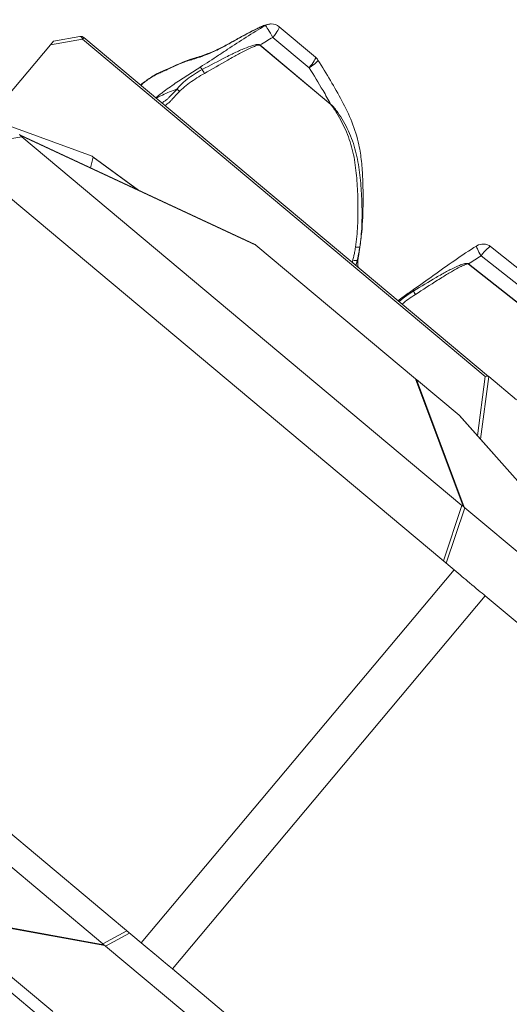
# Model space of a CAD drawing. Units: millimetres. Extents: x 7978 to 26153, y -8613 to 2087.
# Drawn here: x 19299 to 19500, y -6204 to -5800 of the extents above; entities that cross this region are included whole.
import ezdxf

# ---------------------------------------------------------------- set-up
doc = ezdxf.new("R2010")
doc.units = ezdxf.units.MM
doc.styles.get("Standard").update_dxf_attribs({"font": 'arial.ttf'})
doc.dimstyles.get("Standard").update_dxf_attribs({"dimtxt": 0.18, "dimasz": 0.18, "dimexe": 0.18, "dimexo": 0.0625, "dimgap": 0.09, "dimtad": 0, "dimtih": 1, "dimtoh": 1, "dimdec": 4, "dimzin": 0, "dimdsep": 46, "dimtxsty": 'Standard', "dimcen": 0.09, "dimadec": 0, "dimazin": 0, "dimtfac": 1, "dimtdec": 4, "dimtofl": 0, "dimtmove": 0, "dimatfit": 3, "dimfxl": 1, "dimtolj": 1, "dimtzin": 0, "dimarcsym": 0})

# ---------------------------------------------------------------- blocks, each defined once
blk = doc.blocks.new('A$C7f704d7f')
at = {"color": 0, "linetype": 'Continuous', "lineweight": 0}
for p, q in [((2281.34, -2058.02), (2266.44, -2045.53)), ((2172.51, -2052.95), (2185.76, -2050.64)), ((2172.51, -2052.95), (2173.77, -2051.45)), ((2173.77, -2051.45), (2184.67, -2049.55)), ((2185.76, -2050.64), (2351.1, -2189.24)), ((2352.41, -2189.22), (2186.3, -2049.98)), ((2263.86, -2049.88), (2278.77, -2062.38)), ((2172.51, -2052.95), (2147.12, -2083.24)), ((2258.51, -2053.1), (2287.61, -2077.5)), ((2287.68, -2077.42), (2258.58, -2053.02)), ((2147.12, -2083.24), (2189.68, -2098.77)), ((2137.37, -2094.88), (2160.75, -2090.74)), ((2166.96, -2093.24), (2159.69, -2089.86)), ((2256.58, -2134.99), (2159.93, -2089.98)), ((2160.27, -2090.27), (2256.92, -2135.27)), ((2160.75, -2090.74), (2341.52, -2242.28)), ((2166.96, -2093.24), (2256.57, -2134.98)), ((2256.57, -2134.98), (2166.96, -2093.24)), ((2134.7, -2098.07), (2338.31, -2268.74)), ((2190.09, -2099.07), (2189, -2103.51)), ((2208.7, -2112.68), (2190, -2098.92)), ((2190.09, -2099.07), (2208.41, -2112.55)), ((2256.58, -2134.99), (2256.57, -2134.98)), ((2256.58, -2134.99), (2256.92, -2135.27)), ((2322.48, -2190.23), (2256.92, -2135.27)), ((2368.58, -2147.99), (2353.28, -2135.89)), ((2349.36, -2139.66), (2364.67, -2151.77)), ((2344.16, -2143.06), (2374.04, -2166.69)), ((2374.1, -2166.61), (2344.23, -2142.97)), ((2351.1, -2189.24), (2347.89, -2213.68)), ((2352.41, -2189.22), (2352.48, -2189.28)), ((2322.48, -2190.23), (2322.86, -2190.55)), ((2322.48, -2190.23), (2341.97, -2242.61)), ((2340.3, -2205.17), (2322.86, -2190.55)), ((2342.35, -2242.92), (2322.86, -2190.55)), ((2349.09, -2215.04), (2352.48, -2189.28)), ((2352.48, -2189.28), (2363.94, -2198.89)), ((2340.3, -2205.17), (2340.44, -2205.28)), ((2340.3, -2205.17), (2455.81, -2335.41)), ((2340.44, -2205.28), (2455.3, -2334.79)), ((2341.52, -2242.28), (2333.94, -2265.08)), ((2335.06, -2266.02), (2342.64, -2243.22)), ((2342.64, -2243.22), (2460.63, -2342.12)), ((2209.83, -2422.01), (2006.22, -2251.34)), ((2194.08, -2422.43), (2006.76, -2265.41)), ((2338.31, -2268.74), (2209.83, -2422.01)), ((2222.6, -2432.72), (2351.08, -2279.45)), ((2351.08, -2279.45), (2475.65, -2383.87)), ((2113.55, -2406.56), (2176.69, -2459.48)), ((2194.48, -2422.81), (2125.75, -2410.25)), ((2126.13, -2410.57), (2194.86, -2423.13)), ((2126.13, -2410.57), (2173.48, -2450.27)), ((2203.94, -2417.08), (2194.08, -2422.43)), ((2195.2, -2423.37), (2205.06, -2418.02)), ((2319.74, -2527.77), (2195.2, -2423.37)), ((2360.94, -2548.69), (2222.6, -2432.72))]:
    blk.add_line(p, q, dxfattribs=at)
for centre, radius, start, end in [((2263.22, -2049.35), 5, 50.0283, 90.3421), ((2185.02, -2051.52), 2, 50.0283, 99.9264), ((2278.13, -2061.85), 5, 31.9237, 50.0283), ((2350.18, -2139.81), 5, 51.652, 121.6841)]:
    blk.add_arc(centre, radius, start, end, dxfattribs=at)
at = {"color": 0, "linetype": 'Continuous', "lineweight": 0, "extrusion": (0, 0, -1)}
for centre, major_axis, ratio, start_param, end_param in [((2260.7, -2050.22), (-2.15, 4.51), 0.443568, -0.175325, -0.00439), ((2263.22, -2049.35), (-0.03, 5), 0.950544, -0.524157, -0.000169), ((2263.22, -2049.35), (-2.47, 4.35), 0.058557, 0.156348, 1.727144), ((2185.02, -2051.52), (1.28, 1.53), 0.000177, 0, 0.959931), ((2233.05, -2063.23), (-1.38, 4.81), 0.869568, -0.326747, -0.001343), ((2278.13, -2061.85), (3.21, 3.83), 0.166108, -0.00133, 1.570796), ((2236.7, -2066.29), (-2.71, 4.2), 0.049709, 0.159366, 0.74444), ((2235.59, -2064.38), (-1, 1.73), 0.001708, -1.748657, -0.743303), ((2213.38, -2072.95), (-4.52, 2.13), 0.907533, 0.327945, 0.403995), ((2225.37, -2071.79), (-1.45, 1.37), 0.037754, -1.74001, -1.001416), ((2162.89, -2091.36), (-2.74, 1.48), 0.211314, -0.79599, -0.43864), ((2186.37, -2098.74), (3.72, -0.32), 0.143345, -0.486113, 0.022344), ((2294.64, -2135.32), (4.95, -0.73), 0.087968, -0.001053, 0.131753), ((2350.18, -2139.81), (3.1, 3.92), 0.14774, -1.649263, 0.001498), ((2344.56, -2143.03), (1.24, 1.57), 0.14774, -1.703167, -1.64933), ((2322.79, -2155.52), (-1.09, 1.67), 0.179839, -1.476309, -0.470955), ((2341.6, -2241.16), (-1.5, 1.67), 0.380148, -2.200558, -1.925483), ((2340.69, -2243.89), (-2.04, -0.04), 0.799547, 2.262427, 2.532747), ((2341.6, -2241.16), (-1.36, 2.19), 0.166987, -2.671424, -2.396349), ((2192.99, -2422.69), (1.91, -1.19), 0.380148, -1.21611, -0.941035), ((2192.99, -2422.69), (2.39, -0.96), 0.166987, -0.745244, -0.470169)]:
    blk.add_ellipse(centre, major_axis=major_axis, ratio=ratio, start_param=start_param, end_param=end_param, dxfattribs=at)
at = {"color": 0, "linetype": 'Continuous', "lineweight": 0}
for centre, major_axis, ratio, start_param, end_param in [((2263.22, -2049.35), (3.21, 3.83), 0.166108, -1.570796, 0), ((2185.02, -2051.52), (0.34, -1.97), 0.472213, 1.949114, 3.141593), ((2258.32, -2052.81), (1.28, 1.53), 0.166108, -1.624701, -1.570863), ((2278.13, -2061.85), (4.24, 2.64), 0.158095, -1.519154, 0.000001), ((2219.61, -2077.9), (-2.79, 4.15), 0.699141, 0.232883, 0.391757), ((2287.43, -2077.2), (1.28, 1.53), 0.166108, -1.624701, -1.570796), ((2159.46, -2091.97), (-0.27, -2.05), 0.572912, 2.62037, 2.96281), ((2297.58, -2135.79), (1.98, -0.28), 0.120357, -1.449315, -0.132205), ((2350.18, -2139.81), (-2.63, 4.25), 0.12463, -0.000136, 1.458765), ((2296.69, -2140.93), (1.96, -0.38), 0.279083, -1.540922, -0.267555), ((2293.89, -2140.17), (4.95, -0.7), 0.434109, -0.285678, 0.000462), ((2324.46, -2157.62), (-2.87, 4.1), 0.118185, -0.001086, 0.466194), ((2350.36, -2190.12), (-2.1, -0.82), 0.273176, -2.992754, -2.032823), ((2195.52, -2421.33), (-0.32, 2.02), 0.799547, 2.262427, 2.532747)]:
    blk.add_ellipse(centre, major_axis=major_axis, ratio=ratio, start_param=start_param, end_param=end_param, dxfattribs=at)
for points, knots in [([(2230.4, -2059.06), (2230.86, -2058.93), (2231.31, -2058.8), (2231.77, -2058.66), (2232.23, -2058.53), (2232.71, -2058.38), (2233.2, -2058.21), (2233.7, -2058.05), (2234.22, -2057.87), (2234.75, -2057.68), (2235.28, -2057.49), (2235.82, -2057.29), (2236.37, -2057.07), (2237.48, -2056.65), (2238.66, -2056.16), (2239.96, -2055.56), (2241.26, -2054.96), (2242.68, -2054.24), (2244.17, -2053.44), (2245.66, -2052.64), (2247.22, -2051.76), (2248.79, -2050.87), (2249.18, -2050.65), (2249.58, -2050.43), (2249.97, -2050.21), (2250.37, -2049.99), (2250.76, -2049.77), (2251.16, -2049.56), (2251.95, -2049.13), (2252.73, -2048.71), (2253.51, -2048.3), (2254.3, -2047.89), (2255.08, -2047.49), (2255.86, -2047.1), (2256.65, -2046.71), (2257.44, -2046.32), (2258.23, -2045.94)], [0, 0, 0, 0, 0.285435, 0.285435, 0.285435, 0.570871, 0.570871, 0.570871, 0.856306, 0.856306, 0.856306, 1.141742, 1.141742, 1.141742, 1.712612, 1.712612, 1.712612, 2.283483, 2.283483, 2.283483, 2.854354, 2.854354, 2.854354, 2.997072, 2.997072, 2.997072, 3.139789, 3.139789, 3.139789, 3.425225, 3.425225, 3.425225, 3.71066, 3.71066, 3.71066, 3.996095, 3.996095, 3.996095, 3.996095]), ([(2231.67, -2058.42), (2232.64, -2058.15), (2233.48, -2057.91), (2235.31, -2057.29), (2236.26, -2056.95), (2238.4, -2056.12), (2239.63, -2055.61), (2242.15, -2054.41), (2243.36, -2053.79), (2245.68, -2052.54), (2246.77, -2051.93), (2249.28, -2050.52), (2250.7, -2049.71), (2253.72, -2048.1), (2255.3, -2047.29), (2257.44, -2046.24), (2257.99, -2045.98), (2258.54, -2045.72)], [0, 0, 0, 0, 6.016188, 6.016188, 11.201713, 11.201713, 17.426217, 17.426217, 22.283201, 22.283201, 26.346843, 26.346843, 31.520108, 31.520108, 37.410908, 37.410908, 39.438419, 39.438419, 39.438419, 39.438419]), ([(2260.82, -2045.03), (2258.13, -2046.56), (2252.85, -2049.79), (2246.55, -2053.97), (2240.33, -2058.07), (2236.58, -2060.49), (2234.06, -2062.12)], [0.347123, 0.347123, 0.347123, 0.347123, 1.247491, 2.14786, 2.598044, 3.498413, 3.498413, 3.498413, 3.498413]), ([(2258.23, -2045.94), (2258.89, -2045.63), (2259.96, -2045.18), (2260.63, -2045.04), (2260.82, -2045.03)], [0, 0, 0, 0, 0.2392932, 0.4187632, 0.4187632, 0.4187632, 0.4187632]), ([(2258.54, -2045.72), (2259.25, -2045.38), (2259.93, -2045.09), (2261.28, -2044.62), (2261.98, -2044.43), (2262.82, -2044.37), (2262.84, -2044.36), (2262.87, -2044.36)], [0, 0, 0, 0, 2.54268, 2.54268, 5.307442, 5.307442, 5.399215, 5.399215, 5.399215, 5.399215]), ([(2258.58, -2053.02), (2258.49, -2052.93), (2258.3, -2052.85), (2257.95, -2052.79), (2257.36, -2052.8), (2256.26, -2053), (2254.16, -2053.64), (2250.99, -2054.93), (2247.63, -2056.5), (2242.17, -2059.23), (2238.09, -2061.36), (2234.85, -2063.11)], [-2.566278, -2.566278, -2.566278, -2.566278, -2.543365, -2.520451, -2.474625, -2.382972, -2.199667, -1.833056, -1.374792, -1.099833, 0, 0, 0, 0]), ([(2235.76, -2064.69), (2238.94, -2062.84), (2242.93, -2060.56), (2248.23, -2057.59), (2251.46, -2055.84), (2254.49, -2054.34), (2256.45, -2053.51), (2257.47, -2053.17), (2257.99, -2053.05), (2258.29, -2053.03), (2258.45, -2053.05), (2258.51, -2053.1)], [0, 0, 0, 0, 1.099833, 1.374792, 1.833056, 2.199667, 2.382972, 2.474625, 2.520451, 2.543365, 2.566278, 2.566278, 2.566278, 2.566278]), ([(2209.98, -2069.38), (2210, -2069.34), (2210.1, -2069.21), (2210.42, -2068.91), (2210.97, -2068.45), (2212.01, -2067.65), (2213.45, -2066.67), (2214.86, -2065.79), (2215.93, -2065.18), (2216.75, -2064.76), (2217.86, -2064.25), (2219.57, -2063.53), (2222.17, -2062.34), (2224.75, -2061.16), (2226.71, -2060.32), (2228.08, -2059.79), (2229.29, -2059.38), (2230.04, -2059.16), (2230.4, -2059.06)], [0.035601, 0.035601, 0.035601, 0.035601, 0.064372, 0.093144, 0.150687, 0.265772, 0.495943, 0.726114, 0.8412, 0.956286, 1.109733, 1.416628, 1.87697, 2.337313, 2.567484, 2.797655, 3.027826, 3.257997, 3.257997, 3.257997, 3.257997]), ([(2211.38, -2068.03), (2211.96, -2067.58), (2212.53, -2067.19), (2213.82, -2066.32), (2214.54, -2065.86), (2216.44, -2064.74), (2217.65, -2064.15), (2219.26, -2063.46), (2219.87, -2063.21), (2221.4, -2062.54), (2222.4, -2062.09), (2224.58, -2061.11), (2225.77, -2060.57), (2228.45, -2059.45), (2229.93, -2058.93), (2231.32, -2058.53), (2231.48, -2058.48), (2231.63, -2058.43)], [0, 0, 0, 0, 2.322497, 2.322497, 5.371404, 5.371404, 10.334846, 10.334846, 13.798873, 13.798873, 18.614561, 18.614561, 23.920715, 23.920715, 31.001192, 31.001192, 31.942702, 31.942702, 31.942702, 31.942702]), ([(2282.38, -2059.21), (2284.12, -2062), (2285.84, -2064.81), (2290.76, -2073.11), (2293.92, -2078.69), (2297.51, -2087.68), (2298.5, -2090.86), (2299.67, -2096.32), (2300, -2098.58), (2300.5, -2103.25), (2300.67, -2105.66), (2300.89, -2111.2), (2300.93, -2114.32), (2300.88, -2121.63), (2300.74, -2125.82), (2300.15, -2132.02), (2299.88, -2134.04), (2299.59, -2136.05)], [0.005807, 0.005807, 0.005807, 0.005807, 10.000498, 10.000498, 29.312028, 29.312028, 39.310235, 39.310235, 46.189485, 46.189485, 53.495621, 53.495621, 62.90433, 62.90433, 75.536527, 75.536527, 81.658278, 81.658278, 81.658278, 81.658278]), ([(2234.06, -2062.12), (2232.35, -2063.22), (2228.99, -2065.36), (2224.72, -2068.13), (2221.13, -2070.61), (2218.95, -2072.21), (2217.56, -2073.29), (2216.76, -2073.91), (2216.39, -2074.2), (2216.22, -2074.31)], [8.097807, 8.097807, 8.097807, 8.097807, 8.705419, 9.313031, 9.616837, 9.920643, 10.072546, 10.148497, 10.224449, 10.224449, 10.224449, 10.224449]), ([(2234.85, -2063.11), (2232.68, -2064.28), (2229.56, -2066.26), (2226.21, -2069.1), (2224.93, -2070.56), (2224.54, -2071.09)], [-1.266001, -1.266001, -1.266001, -1.266001, -0.542572, -0.180857, -0.000001, -0.000001, -0.000001, -0.000001]), ([(2278.77, -2062.38), (2280.71, -2065.5), (2283.71, -2070.42), (2286.64, -2075.5), (2287.68, -2077.41)], [-7.829539, -7.829539, -7.829539, -7.829539, -6.711033, -6.052894, -6.052894, -6.052894, -6.052894]), ([(2225.56, -2072.07), (2225.97, -2071.64), (2226.41, -2071.23), (2226.86, -2070.83), (2227.76, -2070.04), (2228.71, -2069.31), (2229.68, -2068.6), (2231.64, -2067.19), (2233.68, -2065.9), (2235.76, -2064.69)], [0, 0, 0, 0, 0.180857, 0.180857, 0.180857, 0.542572, 0.542572, 0.542572, 1.266001, 1.266001, 1.266001, 1.266001]), ([(2211.38, -2068.03), (2211.24, -2068.14), (2211.09, -2068.26), (2210.95, -2068.38), (2210.74, -2068.54), (2210.54, -2068.72), (2210.31, -2068.94), (2210.26, -2068.99), (2210.2, -2069.05), (2210.14, -2069.11), (2210.09, -2069.16), (2210.03, -2069.22), (2209.98, -2069.28), (2209.87, -2069.4), (2209.78, -2069.52), (2209.72, -2069.61)], [-0.1924274, -0.1924274, -0.1924274, -0.1924274, -0.1506865, -0.1506865, -0.1506865, -0.0931437, -0.0931437, -0.0931437, -0.0787059, -0.0787059, -0.0787059, -0.0643723, -0.0643723, -0.0643723, -0.0356009, -0.0356009, -0.0356009, -0.0356009]), ([(2215.92, -2074.81), (2216.11, -2074.74), (2216.53, -2074.55), (2217.41, -2074.12), (2218.96, -2073.36), (2221.42, -2072.28), (2223.51, -2071.47), (2224.54, -2071.09)], [-10.2244489, -10.2244489, -10.2244489, -10.2244489, -10.1484974, -10.0725459, -9.9206429, -9.6168369, -9.3214696, -9.3214696, -9.3214696, -9.3214696]), ([(2224.54, -2071.09), (2223.98, -2071.67), (2222.87, -2072.83), (2221.5, -2074.32), (2220.52, -2075.27), (2219.88, -2075.77), (2219.36, -2076.09), (2218.82, -2076.45), (2218.53, -2076.73), (2218.4, -2076.88)], [-0.8481765, -0.8481765, -0.8481765, -0.8481765, -0.6058404, -0.3635042, -0.2423362, -0.1968981, -0.1211681, -0.060584, 0, 0, 0, 0]), ([(2216.22, -2074.31), (2216.06, -2074.42), (2215.9, -2074.54), (2215.74, -2074.65), (2215.74, -2074.65), (2215.74, -2074.65)], [-0.07448623, -0.07448623, -0.07448623, -0.07448623, 0, 0, 0.00099115, 0.00099115, 0.00099115, 0.00099115]), ([(2219.63, -2077.92), (2219.68, -2077.86), (2219.83, -2077.74), (2220.22, -2077.48), (2220.8, -2077.04), (2221.54, -2076.38), (2222.58, -2075.31), (2223.92, -2073.82), (2225.02, -2072.65), (2225.56, -2072.07)], [0, 0, 0, 0, 0.060584, 0.1211681, 0.1968981, 0.2423362, 0.3635042, 0.6058404, 0.8481765, 0.8481765, 0.8481765, 0.8481765]), ([(2287.61, -2077.5), (2287.75, -2077.62), (2287.99, -2077.89), (2288.44, -2078.46), (2289.16, -2079.5), (2290.52, -2081.64), (2292.99, -2086.05), (2295.85, -2092.76), (2297.74, -2101.28), (2298.55, -2109.97), (2298.87, -2118.68), (2298.78, -2125.95), (2298.35, -2131.74), (2297.99, -2134.61), (2297.78, -2136.06)], [0, 0, 0, 0, 0.055158, 0.110317, 0.220633, 0.441266, 0.882532, 1.765064, 2.647596, 3.530128, 4.41266, 5.295193, 5.736459, 6.177725, 6.177725, 6.177725, 6.177725]), ([(2299.54, -2136.1), (2299.74, -2134.65), (2300.12, -2131.7), (2300.52, -2125.79), (2300.52, -2118.48), (2300.03, -2109.75), (2299.01, -2101.01), (2296.81, -2092.37), (2293.67, -2085.68), (2290.98, -2081.35), (2289.48, -2079.28), (2288.66, -2078.29), (2288.14, -2077.76), (2287.86, -2077.51), (2287.68, -2077.42)], [-6.177725, -6.177725, -6.177725, -6.177725, -5.736459, -5.295193, -4.41266, -3.530128, -2.647596, -1.765064, -0.882532, -0.441266, -0.220633, -0.110317, -0.055158, -0.000212, -0.000212, -0.000212, -0.000212]), ([(2297.78, -2136.06), (2297.68, -2136.8), (2297.56, -2137.54), (2297.41, -2138.3), (2297.31, -2138.81), (2297.2, -2139.33), (2297.06, -2139.87), (2296.99, -2140.15), (2296.91, -2140.43), (2296.83, -2140.71), (2296.75, -2140.98), (2296.68, -2141.26), (2296.64, -2141.49)], [0, 0, 0, 0, 0.2270413, 0.2270413, 0.2270413, 0.3784021, 0.3784021, 0.3784021, 0.4540826, 0.4540826, 0.4540826, 0.529763, 0.529763, 0.529763, 0.529763]), ([(2298.55, -2141.44), (2298.61, -2141.18), (2298.71, -2140.68), (2298.92, -2139.66), (2299.22, -2138.14), (2299.43, -2136.87), (2299.54, -2136.1)], [-0.529763, -0.529763, -0.529763, -0.529763, -0.4540826, -0.3784021, -0.2270413, 0, 0, 0, 0]), ([(2299.58, -2136.05), (2299.39, -2137.39), (2299.16, -2138.73), (2298.92, -2140.28), (2298.88, -2140.58), (2298.84, -2140.86)], [0.005687, 0.005687, 0.005687, 0.005687, 4.072516, 4.072516, 5.041387, 5.041387, 5.041387, 5.041387]), ([(2321.6, -2153.52), (2324.31, -2151.63), (2327.02, -2149.73), (2335.59, -2143.63), (2341.42, -2139.35), (2347.55, -2135.56)], [0, 0, 0, 0, 10.000034, 10.000034, 31.784529, 31.784529, 31.784529, 31.784529]), ([(2296.64, -2141.49), (2296.62, -2141.62), (2296.6, -2141.74), (2296.6, -2141.85), (2296.6, -2141.89), (2296.6, -2141.92), (2296.6, -2141.96), (2296.6, -2141.97), (2296.6, -2141.99), (2296.6, -2142.01), (2296.6, -2142.02), (2296.6, -2142.02), (2296.6, -2142.03), (2296.6, -2142.04), (2296.6, -2142.05), (2296.61, -2142.06), (2296.61, -2142.07), (2296.61, -2142.09), (2296.61, -2142.11), (2296.61, -2142.12), (2296.61, -2142.12), (2296.61, -2142.13), (2296.61, -2142.14), (2296.61, -2142.15), (2296.61, -2142.15), (2296.61, -2142.16), (2296.62, -2142.17), (2296.62, -2142.18), (2296.62, -2142.18), (2296.62, -2142.19), (2296.62, -2142.19), (2296.62, -2142.19), (2296.62, -2142.2), (2296.62, -2142.2), (2296.62, -2142.22), (2296.62, -2142.23), (2296.62, -2142.25), (2296.63, -2142.26), (2296.63, -2142.26), (2296.63, -2142.27), (2296.63, -2142.27), (2296.63, -2142.28), (2296.63, -2142.28), (2296.63, -2142.28), (2296.63, -2142.29), (2296.63, -2142.29), (2296.63, -2142.3), (2296.63, -2142.31), (2296.64, -2142.31), (2296.64, -2142.32), (2296.64, -2142.33), (2296.64, -2142.34), (2296.64, -2142.36), (2296.65, -2142.39), (2296.65, -2142.42), (2296.65, -2142.42), (2296.65, -2142.43), (2296.66, -2142.43), (2296.66, -2142.44), (2296.66, -2142.44), (2296.66, -2142.44), (2296.66, -2142.45), (2296.66, -2142.46), (2296.66, -2142.46), (2296.66, -2142.47), (2296.66, -2142.47), (2296.66, -2142.47), (2296.66, -2142.48), (2296.66, -2142.48), (2296.67, -2142.48), (2296.67, -2142.49), (2296.67, -2142.49), (2296.67, -2142.5)], [0, 0, 0, 0, 0.0424969, 0.0424969, 0.0424969, 0.0566625, 0.0566625, 0.0566625, 0.0637453, 0.0637453, 0.0637453, 0.0672868, 0.0672868, 0.0672868, 0.0708282, 0.0708282, 0.0708282, 0.077911, 0.077911, 0.077911, 0.0814524, 0.0814524, 0.0814524, 0.0849938, 0.0849938, 0.0849938, 0.0885352, 0.0885352, 0.0885352, 0.0903059, 0.0903059, 0.0903059, 0.0920766, 0.0920766, 0.0920766, 0.0991594, 0.0991594, 0.0991594, 0.1027008, 0.1027008, 0.1027008, 0.1044715, 0.1044715, 0.1044715, 0.1062422, 0.1062422, 0.1062422, 0.1097837, 0.1097837, 0.1097837, 0.1133251, 0.1133251, 0.1133251, 0.1274907, 0.1274907, 0.1274907, 0.1292614, 0.1292614, 0.1292614, 0.1310321, 0.1310321, 0.1310321, 0.1345735, 0.1345735, 0.1345735, 0.1363442, 0.1363442, 0.1363442, 0.1381149, 0.1381149, 0.1381149, 0.1409905, 0.1409905, 0.1409905, 0.1409905]), ([(2297.92, -2143.54), (2297.94, -2143.49), (2298, -2143.34), (2298.08, -2143.13), (2298.14, -2142.95), (2298.18, -2142.85), (2298.2, -2142.8), (2298.2, -2142.77), (2298.2, -2142.77), (2298.2, -2142.77), (2298.21, -2142.77), (2298.21, -2142.76), (2298.21, -2142.76), (2298.21, -2142.75), (2298.21, -2142.75), (2298.22, -2142.74), (2298.22, -2142.73), (2298.22, -2142.72), (2298.23, -2142.7), (2298.24, -2142.67), (2298.24, -2142.65), (2298.25, -2142.64), (2298.26, -2142.59), (2298.28, -2142.53), (2298.3, -2142.46), (2298.31, -2142.43), (2298.32, -2142.41), (2298.32, -2142.4), (2298.32, -2142.38), (2298.33, -2142.35), (2298.34, -2142.31), (2298.35, -2142.28), (2298.35, -2142.27), (2298.36, -2142.27), (2298.36, -2142.25), (2298.37, -2142.22), (2298.38, -2142.19), (2298.39, -2142.15), (2298.4, -2142.1), (2298.41, -2142.06), (2298.42, -2142.01), (2298.44, -2141.94), (2298.48, -2141.74), (2298.52, -2141.57), (2298.55, -2141.44)], [-0.2194131, -0.2194131, -0.2194131, -0.2194131, -0.2038661, -0.1727612, -0.1572088, -0.1494326, -0.1416563, -0.1416563, -0.1415457, -0.141435, -0.1412137, -0.1409923, -0.140771, -0.1398856, -0.1390003, -0.1381149, -0.1372296, -0.1363442, -0.1345735, -0.1310321, -0.1292614, -0.1283761, -0.1274907, -0.1133251, -0.1097837, -0.1062422, -0.1044715, -0.1035862, -0.1027008, -0.0991594, -0.0920766, -0.0911913, -0.0903059, -0.0894206, -0.0885352, -0.0849938, -0.0814524, -0.077911, -0.0708282, -0.0672868, -0.0637453, -0.0566625, -0.0424969, 0, 0, 0, 0]), ([(2298.84, -2140.87), (2298.75, -2141.51), (2298.69, -2142.16), (2298.7, -2143.12), (2298.74, -2143.46), (2298.84, -2144.03), (2298.91, -2144.26), (2298.97, -2144.43)], [0.008033, 0.008033, 0.008033, 0.008033, 2.281157, 2.281157, 3.710724, 3.710724, 5.269795, 5.269795, 5.269795, 5.269795]), ([(2344.23, -2142.97), (2344.14, -2142.89), (2343.95, -2142.81), (2343.61, -2142.76), (2343.04, -2142.8), (2341.97, -2143.04), (2339.96, -2143.77), (2336.94, -2145.2), (2333.75, -2146.92), (2328.58, -2149.89), (2324.73, -2152.21), (2321.68, -2154.11)], [-2.566278, -2.566278, -2.566278, -2.566278, -2.543365, -2.520451, -2.474625, -2.382972, -2.199667, -1.833056, -1.374792, -1.099833, 0, 0, 0, 0]), ([(2322.39, -2155.55), (2325.41, -2153.58), (2329.22, -2151.13), (2334.28, -2147.95), (2337.37, -2146.07), (2340.27, -2144.45), (2342.16, -2143.54), (2343.15, -2143.16), (2343.65, -2143.02), (2343.95, -2142.99), (2344.11, -2143.01), (2344.16, -2143.06)], [0, 0, 0, 0, 1.099833, 1.374792, 1.833056, 2.199667, 2.382972, 2.474625, 2.520451, 2.543365, 2.566278, 2.566278, 2.566278, 2.566278]), ([(2315.28, -2158.1), (2316.63, -2157.07), (2318.01, -2156.06), (2320.14, -2154.55), (2320.86, -2154.03), (2321.6, -2153.52)], [14.393185, 14.393185, 14.393185, 14.393185, 19.629344, 19.629344, 22.322076, 22.322076, 22.322076, 22.322076]), ([(2321.68, -2154.11), (2319.64, -2155.39), (2317.64, -2156.81), (2315.73, -2158.43), (2315.71, -2158.45)], [-1.2660012, -1.2660012, -1.2660012, -1.2660012, -0.5425719, -0.5327442, -0.5327442, -0.5327442, -0.5327442]), ([(2351.08, -2279.45), (2349.49, -2278.12), (2345.5, -2274.77), (2340.47, -2270.55), (2338.31, -2268.74)], [0, 0, 0, 0, 1.128805, 1.975409, 1.975409, 1.975409, 1.975409]), ([(2209.83, -2422.01), (2211.98, -2423.82), (2217.02, -2428.04), (2221.01, -2431.39), (2222.6, -2432.72)], [0, 0, 0, 0, 0.846604, 1.975409, 1.975409, 1.975409, 1.975409])]:
    blk.add_open_spline(points, degree=3, knots=knots, dxfattribs=at)
for points in [[(2258.58, -2053.02), (2260.32, -2051.94), (2262.08, -2050.89), (2263.86, -2049.88)], [(2209.51, -2069.43), (2209.93, -2069.14), (2210.49, -2068.72), (2211.17, -2068.2)], [(2209.82, -2069.7), (2209.88, -2069.59), (2209.93, -2069.49), (2209.98, -2069.38)], [(2344.23, -2142.97), (2345.92, -2141.84), (2347.63, -2140.73), (2349.36, -2139.66)], [(2316.93, -2159.48), (2318.68, -2158.08), (2320.51, -2156.78), (2322.39, -2155.55)]]:
    blk.add_open_spline(points, degree=3, dxfattribs=at)
blk = doc.blocks.new('*D3')
at = {"color": 0, "lineweight": -2, "transparency": 16777216}
for p, q in [((13809.99, -1918.18), (13809.99, -1858)), ((13929.99, -1858.18), (20345.56, -1858.18)), ((20465.56, -1918.18), (20465.56, -1858))]:
    blk.add_line(p, q, dxfattribs=at)
at = {"color": 0, "transparency": 16777216}
for points in [[(13929.99, -1838.18), (13929.99, -1878.18), (13809.99, -1858.18)], [(20345.56, -1838.18), (20345.56, -1878.18), (20465.56, -1858.18)]]:
    blk.add_solid(points, dxfattribs=at)
at = {"layer": 'Defpoints', "color": 0, "transparency": 16777216}
for p in [(20465.56, -1858.18), (13809.99, -3782.33), (20465.56, -6786.06)]:
    blk.add_point(p, dxfattribs=at)
at = {"color": 0, "transparency": 16777216, "insert": (17137.78, -1670.54), "char_height": 250, "attachment_point": 5}
blk.add_mtext('\\A1;665', dxfattribs=at)

msp = doc.modelspace()

# ---------------------------------------------------------------- block references
msp.add_blockref('A$C7f704d7f', (17138.82858, -3757.18266))

# ---------------------------------------------------------------- dimensions: what is measured, and where the dimension line sits
dim = msp.add_linear_dim(base=(20465.5642, -1858.18345), p1=(13809.98581, -3782.32794), p2=(20465.5642, -6786.06403), text='665', dimstyle='Standard', override={"dimtxt": 250, "dimasz": 120, "dimgap": 60, "dimtad": 2, "dimtih": 0, "dimtoh": 0, "dimfxl": 60, "dimfxlon": 1})
dim.commit()
dim.dimension.update_dxf_attribs({"geometry": '*D3', "text_midpoint": (17137.775, -1670.5402)})

doc.saveas('drawing.dxf')
